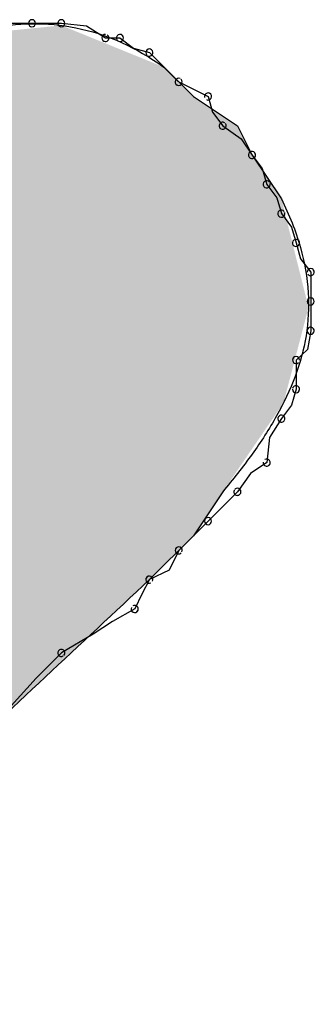
# Model space of a CAD drawing. Extents: x -424 to 186, y -4 to 301.
# Drawn here: x -340 to -340, y 200 to 201 of the extents above; entities that cross this region are included whole.
import ezdxf

# ---------------------------------------------------------------- set-up
doc = ezdxf.new("R2010")
doc.units = 0
doc.layers.add('PV', color=7, linetype='CONTINUOUS')

msp = doc.modelspace()

# ---------------------------------------------------------------- linework, layer by layer
at = {"layer": 'PV', "color": 7, "linetype": 'Continuous'}
for p, q in [((-339.63217, 200.68443), (-339.62488, 200.68443)), ((-339.62488, 200.68443), (-339.61758, 200.68443)), ((-339.61758, 200.68443), (-339.61133, 200.68375)), ((-339.61133, 200.68375), (-339.60664, 200.68078)), ((-339.60664, 200.68078), (-339.603, 200.68078)), ((-339.603, 200.68078), (-339.59965, 200.67826)), ((-339.59965, 200.67826), (-339.5957, 200.67713)), ((-339.5957, 200.67713), (-339.58841, 200.66984)), ((-339.59206, 200.67349), (-339.58476, 200.66619)), ((-339.58841, 200.66984), (-339.58476, 200.66802)), ((-339.58476, 200.66802), (-339.58112, 200.66619)), ((-339.58476, 200.66619), (-339.57382, 200.6589)), ((-339.58112, 200.66619), (-339.58001, 200.66226)), ((-339.58001, 200.66226), (-339.57747, 200.6589)), ((-339.57747, 200.6589), (-339.57291, 200.65563)), ((-339.57382, 200.6589), (-339.57018, 200.65161)), ((-339.57291, 200.65563), (-339.57018, 200.65161)), ((-339.57018, 200.65161), (-339.56288, 200.64067)), ((-339.57018, 200.65161), (-339.56763, 200.64826)), ((-339.56763, 200.64826), (-339.56653, 200.64431)), ((-339.56653, 200.64431), (-339.56399, 200.64097)), ((-339.56399, 200.64097), (-339.56288, 200.63702)), ((-339.56288, 200.63702), (-339.56034, 200.63367)), ((-339.56034, 200.63367), (-339.55924, 200.62973)), ((-339.55924, 200.62973), (-339.55813, 200.62579)), ((-339.55813, 200.62579), (-339.55559, 200.62244)), ((-339.55559, 200.62244), (-339.55559, 200.61514)), ((-339.55559, 200.61514), (-339.55559, 200.60785)), ((-339.55559, 200.60785), (-339.55639, 200.60318)), ((-339.55639, 200.60318), (-339.55924, 200.60056)), ((-339.55924, 200.60056), (-339.55924, 200.59326)), ((-339.55924, 200.59326), (-339.56035, 200.58932)), ((-339.56035, 200.58932), (-339.56288, 200.58597)), ((-339.56288, 200.58597), (-339.56585, 200.58128)), ((-339.56585, 200.58128), (-339.56653, 200.57503)), ((-339.56653, 200.57503), (-339.57055, 200.57229)), ((-339.57055, 200.57229), (-339.57382, 200.56774)), ((-339.57747, 200.56774), (-339.58476, 200.5568)), ((-339.57382, 200.56774), (-339.58112, 200.56044)), ((-339.58112, 200.56044), (-339.58841, 200.55315)), ((-339.58476, 200.5568), (-339.5957, 200.54586)), ((-339.58841, 200.55315), (-339.59077, 200.54821)), ((-339.59077, 200.54821), (-339.5957, 200.54586)), ((-339.5957, 200.54586), (-339.59753, 200.54221)), ((-339.59753, 200.54221), (-339.59935, 200.53856)), ((-339.59935, 200.53856), (-339.60488, 200.53544)), ((-339.60488, 200.53544), (-339.60964, 200.53231)), ((-339.60964, 200.53231), (-339.61758, 200.52762)), ((-339.61758, 200.52762), (-339.62383, 200.52129)), ((-339.62383, 200.52129), (-339.63009, 200.51444))]:
    msp.add_line(p, q, dxfattribs=at)
for centre, start, end in [((-339.62488, 200.68443), 90, 270), ((-339.62488, 200.68443), 270, 90), ((-339.61758, 200.68443), 83.7882, 263.7882), ((-339.61758, 200.68443), 270, 90), ((-339.60664, 200.68078), 90, 270), ((-339.60664, 200.68078), 237.6804, 57.6804), ((-339.603, 200.68078), 53.0779, 233.0779), ((-339.603, 200.68078), 270, 90), ((-339.5957, 200.67713), 45, 225), ((-339.5957, 200.67713), 254.0087, 74.0087), ((-339.58841, 200.66984), 63.4349, 243.4349), ((-339.58841, 200.66984), 225, 45), ((-339.58112, 200.66619), 15.7431, 195.7431), ((-339.58112, 200.66619), 243.4349, 63.4349), ((-339.57747, 200.6589), 54.3535, 234.3535), ((-339.57747, 200.6589), 217.0874, 37.0874), ((-339.57018, 200.65161), 37.2293, 217.2293), ((-339.57018, 200.65161), 214.2009, 34.2009), ((-339.56653, 200.64431), 37.2293, 217.2293), ((-339.56653, 200.64431), 195.6145, 15.6145), ((-339.56288, 200.63702), 37.2293, 217.2293), ((-339.56288, 200.63702), 195.6145, 15.6145), ((-339.55924, 200.62973), 15.7431, 195.7431), ((-339.55924, 200.62973), 195.6145, 15.6145), ((-339.55559, 200.62244), 0, 180), ((-339.55559, 200.62244), 217.0874, 37.0874), ((-339.55559, 200.61514), 0, 180), ((-339.55559, 200.61514), 180, 0), ((-339.55559, 200.60785), 350.2225, 170.2225), ((-339.55559, 200.60785), 180, 0), ((-339.55924, 200.60056), 0, 180), ((-339.55924, 200.60056), 132.7469, 312.7469), ((-339.55924, 200.59326), 344.2569, 164.2569), ((-339.55924, 200.59326), 180, 0), ((-339.56288, 200.58597), 142.9126, 322.9126), ((-339.56288, 200.58597), 327.6804, 147.6804), ((-339.56653, 200.57503), 173.7882, 353.7882), ((-339.56653, 200.57503), 304.2009, 124.2009), ((-339.57382, 200.56774), 144.3535, 324.3535), ((-339.57382, 200.56774), 315, 135), ((-339.58112, 200.56044), 135, 315), ((-339.58112, 200.56044), 315, 135), ((-339.58841, 200.55315), 135, 315), ((-339.58841, 200.55315), 334.4712, 154.4712), ((-339.5957, 200.54586), 115.5288, 295.5288), ((-339.5957, 200.54586), 333.4349, 153.4349), ((-339.59935, 200.53856), 153.4349, 333.4349), ((-339.59935, 200.53856), 299.4831, 119.4831), ((-339.61758, 200.52762), 120.556, 300.556), ((-339.61758, 200.52762), 315.3871, 135.3871)]:
    msp.add_arc(centre, 0.000886, start, end, dxfattribs=at)
for points, knots in [([(-339.66864, 200.66984), (-339.66506, 200.67189), (-339.65793, 200.67568), (-339.64699, 200.6803), (-339.63599, 200.68342), (-339.62489, 200.68467), (-339.61369, 200.68367), (-339.60247, 200.68004), (-339.59548, 200.67593), (-339.59206, 200.67349)], [0, 0, 0, 0, 0.01236009, 0.02420435, 0.03555028, 0.04655121, 0.05753747, 0.06902278, 0.08164856, 0.08164856, 0.08164856, 0.08164856]), ([(-339.56288, 200.64067), (-339.56095, 200.6368), (-339.55787, 200.62919), (-339.5558, 200.61757), (-339.55637, 200.6066), (-339.55922, 200.59624), (-339.56393, 200.58639), (-339.57013, 200.57687), (-339.57493, 200.57079), (-339.57747, 200.56774)], [0, 0, 0, 0, 0.01297433, 0.02445048, 0.03513873, 0.04566046, 0.05645699, 0.06776982, 0.07967922, 0.07967922, 0.07967922, 0.07967922]), ([(-339.5957, 200.54586), (-339.61293, 200.52967), (-339.64753, 200.49731), (-339.69969, 200.44888), (-339.75217, 200.40045), (-339.80491, 200.35202), (-339.85784, 200.30358), (-339.91089, 200.25515), (-339.9463, 200.22287), (-339.96401, 200.20672)], [0, 0, 0, 0, 0.0709153, 0.1421108, 0.2135404, 0.2851577, 0.3569161, 0.4287686, 0.5006685, 0.5006685, 0.5006685, 0.5006685])]:
    msp.add_open_spline(points, degree=3, knots=knots, dxfattribs=at)
for points in [[(-339.62016, 200.52309), (-339.64311, 200.68132), (-339.62016, 200.68363)], [(-339.61758, 200.52549), (-339.62016, 200.68363), (-339.61758, 200.68389)], [(-339.62016, 200.52309), (-339.62016, 200.68363), (-339.61758, 200.52549)], [(-339.61758, 200.52549), (-339.61758, 200.68389), (-339.5957, 200.54586)], [(-339.5957, 200.54586), (-339.61758, 200.68389), (-339.5957, 200.67497)], [(-339.64311, 200.50172), (-339.64311, 200.68132), (-339.62016, 200.52309)], [(-339.5957, 200.54586), (-339.5957, 200.67497), (-339.59287, 200.54869)], [(-339.59287, 200.54869), (-339.5957, 200.67497), (-339.59287, 200.67382)], [(-339.59287, 200.54869), (-339.59287, 200.67382), (-339.59206, 200.5495)], [(-339.59206, 200.5495), (-339.59287, 200.67382), (-339.59206, 200.67349)], [(-339.59206, 200.5495), (-339.59206, 200.67349), (-339.59017, 200.55139)], [(-339.59017, 200.55139), (-339.59206, 200.67349), (-339.59017, 200.6716)], [(-339.59017, 200.55139), (-339.59017, 200.6716), (-339.5876, 200.55396)], [(-339.5876, 200.55396), (-339.59017, 200.6716), (-339.5876, 200.66903)], [(-339.5876, 200.55396), (-339.5876, 200.66903), (-339.58665, 200.55491)], [(-339.58665, 200.55491), (-339.5876, 200.66903), (-339.58665, 200.66809)], [(-339.58665, 200.55491), (-339.58665, 200.66809), (-339.58476, 200.5568)], [(-339.58476, 200.5568), (-339.58665, 200.66809), (-339.58476, 200.66619)], [(-339.58476, 200.5568), (-339.58476, 200.66619), (-339.58436, 200.5574)], [(-339.58436, 200.5574), (-339.58476, 200.66619), (-339.58436, 200.66592)], [(-339.58436, 200.5574), (-339.58436, 200.66592), (-339.58287, 200.55963)], [(-339.58287, 200.55963), (-339.58436, 200.66592), (-339.58287, 200.66493)], [(-339.58287, 200.55963), (-339.58287, 200.66493), (-339.58193, 200.56105)], [(-339.58193, 200.56105), (-339.58287, 200.66493), (-339.58193, 200.6643)], [(-339.58193, 200.56105), (-339.58193, 200.6643), (-339.57936, 200.5649)], [(-339.57936, 200.5649), (-339.58193, 200.6643), (-339.57936, 200.66259)], [(-339.57936, 200.5649), (-339.57936, 200.66259), (-339.57747, 200.56774)], [(-339.57747, 200.56774), (-339.57936, 200.66259), (-339.57747, 200.66133)], [(-339.57747, 200.56774), (-339.57747, 200.66133), (-339.57666, 200.56892)], [(-339.57666, 200.56892), (-339.57747, 200.66133), (-339.57666, 200.66079)], [(-339.57666, 200.56892), (-339.57666, 200.66079), (-339.57382, 200.57308)], [(-339.57382, 200.57308), (-339.57666, 200.66079), (-339.57382, 200.6589)], [(-339.57382, 200.57308), (-339.57382, 200.6589), (-339.57288, 200.57446)], [(-339.57288, 200.57446), (-339.57382, 200.6589), (-339.57288, 200.65701)], [(-339.57288, 200.57446), (-339.57288, 200.65701), (-339.57112, 200.57703)], [(-339.57112, 200.57703), (-339.57288, 200.65701), (-339.57112, 200.6535)], [(-339.57112, 200.57703), (-339.57112, 200.6535), (-339.57018, 200.57842)], [(-339.57018, 200.57842), (-339.57112, 200.6535), (-339.57018, 200.65161)], [(-339.57018, 200.57842), (-339.57018, 200.65161), (-339.56829, 200.58118)], [(-339.56829, 200.58118), (-339.57018, 200.65161), (-339.56829, 200.64877)], [(-339.56829, 200.58118), (-339.56829, 200.64877), (-339.56477, 200.58633)], [(-339.56477, 200.58633), (-339.56829, 200.64877), (-339.56477, 200.6435)], [(-339.56477, 200.58633), (-339.56477, 200.6435), (-339.56288, 200.58909)], [(-339.56288, 200.58909), (-339.56477, 200.6435), (-339.56288, 200.64067)], [(-339.56288, 200.58909), (-339.56288, 200.64067), (-339.56234, 200.58989)], [(-339.56234, 200.58989), (-339.56288, 200.64067), (-339.56234, 200.63851)], [(-339.56234, 200.58989), (-339.56234, 200.63851), (-339.56072, 200.59609)], [(-339.56072, 200.59609), (-339.56234, 200.63851), (-339.56072, 200.63202)], [(-339.56072, 200.59609), (-339.56072, 200.63202), (-339.55613, 200.61366)]]:
    msp.add_solid(points, dxfattribs=at)

doc.saveas('drawing.dxf')
